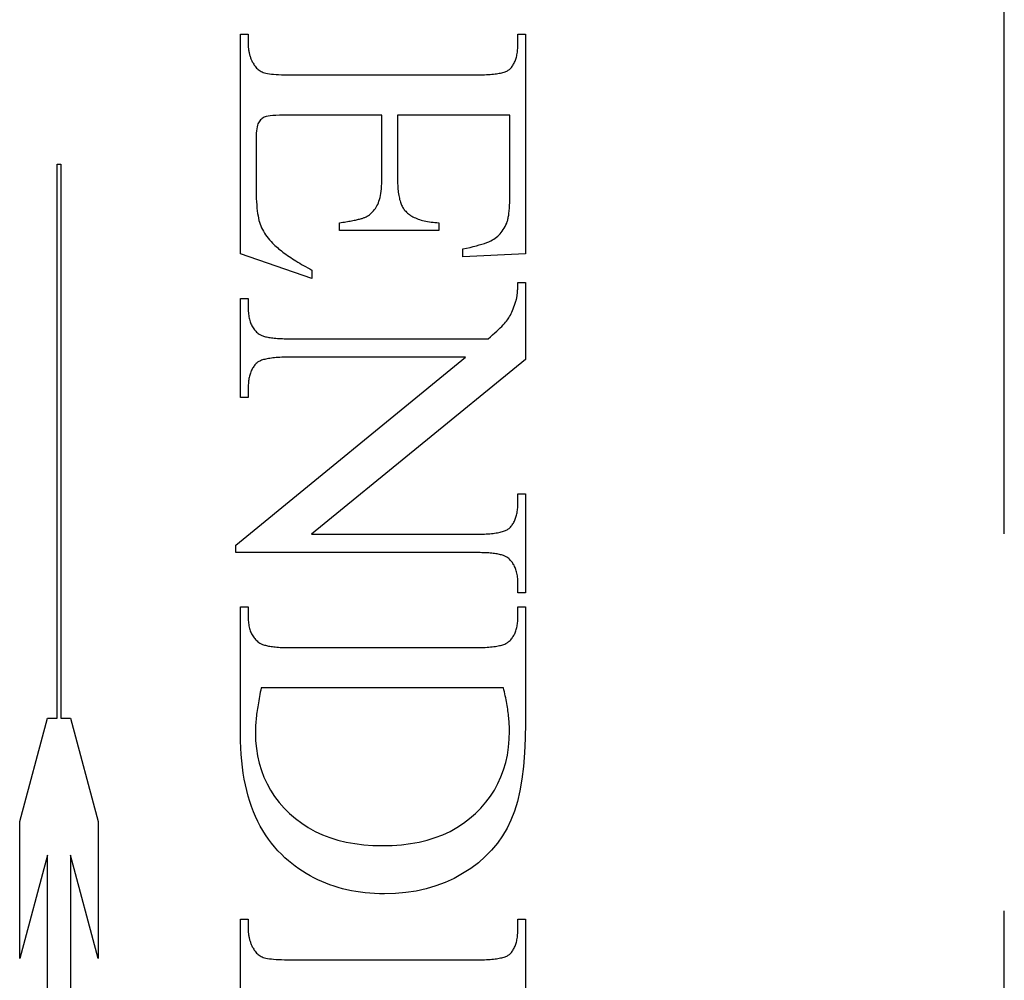
# Model space of a CAD drawing. Units: millimetres. Extents: x 7584 to 9881, y -426 to 1223.
# Drawn here: x 7937 to 7946, y 916 to 924 of the extents above; entities that cross this region are included whole.
import ezdxf

# ---------------------------------------------------------------- set-up
doc = ezdxf.new("R2010")
doc.units = ezdxf.units.MM
doc.linetypes.add('HIDDEN', pattern=[9.525, 6.35, -3.175])
doc.layers.add('SF3', color=190, linetype='Continuous')

# ---------------------------------------------------------------- blocks, each defined once
blk = doc.blocks.new('SF7 Offset hinge Handle Set End 1')
at = {"color": 212, "linetype": 'HIDDEN', "ltscale": 0.5}
for p, q in [((0, 158.25), (0, 182.75)), ((-3.2157, 173.7157), (-3.2157, 174.6402)), ((-3.2157, 174.6402), (-3.1833, 174.6402)), ((-3.1833, 174.6402), (-3.1833, 174.598)), ((-2.048, 174.598), (-2.048, 174.6402)), ((-2.048, 174.6402), (-2.0157, 174.6402)), ((-2.0157, 174.6402), (-2.0157, 173.7147)), ((-3.1833, 174.598), (-3.1833, 174.5944)), ((-3.1833, 174.5944), (-3.1832, 174.5909)), ((-3.1832, 174.5909), (-3.183, 174.5873)), ((-3.183, 174.5873), (-3.1828, 174.5838)), ((-3.1828, 174.5838), (-3.1824, 174.5803)), ((-3.1824, 174.5803), (-3.182, 174.5768)), ((-3.182, 174.5768), (-3.1816, 174.5734)), ((-3.1816, 174.5734), (-3.181, 174.5699)), ((-3.181, 174.5699), (-3.1804, 174.5665)), ((-3.1804, 174.5665), (-3.1797, 174.5631)), ((-3.1797, 174.5631), (-3.179, 174.5597)), ((-2.051, 174.5582), (-2.0502, 174.5634)), ((-2.0502, 174.5634), (-2.0496, 174.5688)), ((-2.0496, 174.5688), (-2.049, 174.5744)), ((-2.049, 174.5744), (-2.0486, 174.5801)), ((-2.0486, 174.5801), (-2.0483, 174.5859)), ((-2.0483, 174.5859), (-2.0481, 174.5919)), ((-2.0481, 174.5919), (-2.048, 174.598)), ((-3.179, 174.5597), (-3.1782, 174.5564)), ((-3.1782, 174.5564), (-3.1773, 174.553)), ((-3.1773, 174.553), (-3.1763, 174.5497)), ((-3.1763, 174.5497), (-3.1753, 174.5464)), ((-3.1753, 174.5464), (-3.1742, 174.5431)), ((-3.1742, 174.5431), (-3.173, 174.5399)), ((-3.173, 174.5399), (-3.1717, 174.5366)), ((-3.1717, 174.5366), (-3.1704, 174.5334)), ((-3.1704, 174.5334), (-3.169, 174.5302)), ((-3.169, 174.5302), (-3.1676, 174.527)), ((-3.1676, 174.527), (-3.166, 174.5239)), ((-3.166, 174.5239), (-3.1644, 174.5208)), ((-3.1644, 174.5208), (-3.1627, 174.5176)), ((-2.0637, 174.5174), (-2.0618, 174.5214)), ((-2.0618, 174.5214), (-2.06, 174.5255)), ((-2.06, 174.5255), (-2.0584, 174.5297)), ((-2.0584, 174.5297), (-2.0569, 174.5341)), ((-2.0569, 174.5341), (-2.0554, 174.5386)), ((-2.0554, 174.5386), (-2.0542, 174.5433)), ((-2.0542, 174.5433), (-2.053, 174.5481)), ((-2.053, 174.5481), (-2.052, 174.553)), ((-2.052, 174.553), (-2.051, 174.5582)), ((-3.1627, 174.5176), (-3.1602, 174.513)), ((-3.1602, 174.513), (-3.1575, 174.5087)), ((-3.1575, 174.5087), (-3.1545, 174.5046)), ((-3.1545, 174.5046), (-3.1514, 174.5007)), ((-3.1514, 174.5007), (-3.1481, 174.4971)), ((-3.1481, 174.4971), (-3.1446, 174.4937)), ((-3.1446, 174.4937), (-3.1409, 174.4906)), ((-3.1409, 174.4906), (-3.137, 174.4878)), ((-3.137, 174.4878), (-3.133, 174.4852)), ((-3.133, 174.4852), (-3.1287, 174.4829)), ((-3.1287, 174.4829), (-3.1242, 174.4808)), ((-3.1242, 174.4808), (-3.1196, 174.4789)), ((-3.1196, 174.4789), (-3.1144, 174.4773)), ((-3.1144, 174.4773), (-3.1085, 174.4758)), ((-2.1207, 174.4763), (-2.1156, 174.4774)), ((-2.1156, 174.4774), (-2.1108, 174.4786)), ((-2.1108, 174.4786), (-2.1063, 174.4799)), ((-2.1063, 174.4799), (-2.1021, 174.4813)), ((-2.1021, 174.4813), (-2.0982, 174.4828)), ((-2.0982, 174.4828), (-2.0946, 174.4843)), ((-2.0946, 174.4843), (-2.0913, 174.4859)), ((-2.0913, 174.4859), (-2.0883, 174.4876)), ((-2.0883, 174.4876), (-2.0857, 174.4893)), ((-2.0857, 174.4893), (-2.0833, 174.4912)), ((-2.0833, 174.4912), (-2.0804, 174.4939)), ((-2.0804, 174.4939), (-2.0777, 174.4969)), ((-2.0777, 174.4969), (-2.0751, 174.4999)), ((-2.0751, 174.4999), (-2.0725, 174.5031)), ((-2.0725, 174.5031), (-2.0702, 174.5065)), ((-2.0702, 174.5065), (-2.0679, 174.51)), ((-2.0679, 174.51), (-2.0657, 174.5136)), ((-2.0657, 174.5136), (-2.0637, 174.5174)), ((-3.1085, 174.4758), (-3.1016, 174.4744)), ((-3.1016, 174.4744), (-3.094, 174.4732)), ((-3.094, 174.4732), (-3.0855, 174.4721)), ((-3.0855, 174.4721), (-3.0762, 174.4712)), ((-3.0762, 174.4712), (-3.0661, 174.4704)), ((-3.0661, 174.4704), (-3.0551, 174.4698)), ((-3.0551, 174.4698), (-3.0433, 174.4693)), ((-3.0433, 174.4693), (-3.0307, 174.4689)), ((-3.0307, 174.4689), (-3.0172, 174.4687)), ((-3.0172, 174.4687), (-3.0029, 174.4686)), ((-3.0029, 174.4686), (-2.2245, 174.4686)), ((-2.2245, 174.4686), (-2.2151, 174.4687)), ((-2.2151, 174.4687), (-2.206, 174.4688)), ((-2.206, 174.4688), (-2.1972, 174.469)), ((-2.1972, 174.469), (-2.1887, 174.4692)), ((-2.1887, 174.4692), (-2.1805, 174.4696)), ((-2.1805, 174.4696), (-2.1727, 174.47)), ((-2.1727, 174.47), (-2.1651, 174.4705)), ((-2.1651, 174.4705), (-2.1578, 174.4711)), ((-2.1578, 174.4711), (-2.1509, 174.4718)), ((-2.1509, 174.4718), (-2.1442, 174.4725)), ((-2.1442, 174.4725), (-2.1379, 174.4734)), ((-2.1379, 174.4734), (-2.1319, 174.4743)), ((-2.1319, 174.4743), (-2.1261, 174.4752)), ((-2.1261, 174.4752), (-2.1207, 174.4763)), ((-3.137, 174.2715), (-3.1397, 174.2672)), ((-3.1341, 174.2755), (-3.137, 174.2715)), ((-3.131, 174.2792), (-3.1341, 174.2755)), ((-3.1277, 174.2825), (-3.131, 174.2792)), ((-3.1241, 174.2854), (-3.1277, 174.2825)), ((-3.1204, 174.288), (-3.1241, 174.2854)), ((-3.1164, 174.2903), (-3.1204, 174.288)), ((-3.1122, 174.2922), (-3.1164, 174.2903)), ((-3.107, 174.2938), (-3.1122, 174.2922)), ((-3.0998, 174.2952), (-3.107, 174.2938)), ((-3.0906, 174.2963), (-3.0998, 174.2952)), ((-3.0795, 174.2973), (-3.0906, 174.2963)), ((-3.0665, 174.298), (-3.0795, 174.2973)), ((-3.0515, 174.2986), (-3.0665, 174.298)), ((-3.0346, 174.2989), (-3.0515, 174.2986)), ((-3.0157, 174.299), (-3.0346, 174.2989)), ((-2.6206, 174.299), (-3.0157, 174.299)), ((-2.6206, 174.0353), (-2.6206, 174.299)), ((-2.0814, 174.299), (-2.5549, 174.299)), ((-2.5549, 174.299), (-2.5549, 174.0353)), ((-2.0814, 173.9696), (-2.0814, 174.299)), ((-3.1485, 174.2324), (-3.1493, 174.2226)), ((-3.1474, 174.2413), (-3.1485, 174.2324)), ((-3.146, 174.2492), (-3.1474, 174.2413)), ((-3.1442, 174.2562), (-3.146, 174.2492)), ((-3.1421, 174.2621), (-3.1442, 174.2562)), ((-3.1397, 174.2672), (-3.1421, 174.2621)), ((-3.1498, 174.2118), (-3.15, 174.2)), ((-3.15, 174.2), (-3.15, 173.9961)), ((-3.1493, 174.2226), (-3.1498, 174.2118)), ((-3.9882, 171.7616), (-3.9882, 174.0924)), ((-3.9882, 174.0924), (-3.9722, 174.0924)), ((-3.9722, 174.0924), (-3.9722, 171.7616)), ((-2.6211, 174.0112), (-2.6207, 174.023)), ((-2.6207, 174.023), (-2.6206, 174.0353)), ((-2.5549, 174.0353), (-2.5548, 174.0268)), ((-2.5548, 174.0268), (-2.5547, 174.0186)), ((-3.15, 173.9961), (-3.1499, 173.9795)), ((-3.1499, 173.9795), (-3.1496, 173.9636)), ((-2.6236, 173.9792), (-2.6225, 173.9893)), ((-2.6225, 173.9893), (-2.6217, 174)), ((-2.6217, 174), (-2.6211, 174.0112)), ((-2.5547, 174.0186), (-2.5544, 174.0106)), ((-2.5544, 174.0106), (-2.554, 174.0029)), ((-2.554, 174.0029), (-2.5535, 173.9954)), ((-2.5535, 173.9954), (-2.5529, 173.9881)), ((-2.5529, 173.9881), (-2.5522, 173.9811)), ((-2.5522, 173.9811), (-2.5514, 173.9743)), ((-3.1496, 173.9636), (-3.1491, 173.9486)), ((-3.1491, 173.9486), (-3.1484, 173.9343)), ((-2.6328, 173.9367), (-2.6305, 173.9441)), ((-2.6305, 173.9441), (-2.6284, 173.9521)), ((-2.6284, 173.9521), (-2.6266, 173.9606)), ((-2.6266, 173.9606), (-2.625, 173.9696)), ((-2.625, 173.9696), (-2.6236, 173.9792)), ((-2.5514, 173.9743), (-2.5505, 173.9677)), ((-2.5505, 173.9677), (-2.5494, 173.9614)), ((-2.5494, 173.9614), (-2.5483, 173.9553)), ((-2.5483, 173.9553), (-2.547, 173.9495)), ((-2.547, 173.9495), (-2.5457, 173.9439)), ((-2.5457, 173.9439), (-2.5442, 173.9385)), ((-2.5442, 173.9385), (-2.5426, 173.9334)), ((-2.082, 173.9344), (-2.0817, 173.9411)), ((-2.0817, 173.9411), (-2.0816, 173.9479)), ((-2.0816, 173.9479), (-2.0815, 173.955)), ((-2.0815, 173.955), (-2.0814, 173.9622)), ((-2.0814, 173.9622), (-2.0814, 173.9696)), ((-3.1484, 173.9343), (-3.1475, 173.9208)), ((-3.1475, 173.9208), (-3.1464, 173.9081)), ((-3.1464, 173.9081), (-3.1452, 173.8961)), ((-2.6593, 173.8922), (-2.6553, 173.8967)), ((-2.6553, 173.8967), (-2.6515, 173.9015)), ((-2.6515, 173.9015), (-2.6479, 173.9066)), ((-2.6479, 173.9066), (-2.6445, 173.912)), ((-2.6445, 173.912), (-2.6413, 173.9176)), ((-2.6413, 173.9176), (-2.6382, 173.9235)), ((-2.6382, 173.9235), (-2.6354, 173.9298)), ((-2.6354, 173.9298), (-2.6328, 173.9367)), ((-2.5426, 173.9334), (-2.5409, 173.9285)), ((-2.5409, 173.9285), (-2.5392, 173.9239)), ((-2.5392, 173.9239), (-2.5372, 173.9195)), ((-2.5372, 173.9195), (-2.5352, 173.9153)), ((-2.5352, 173.9153), (-2.5331, 173.9114)), ((-2.5331, 173.9114), (-2.5309, 173.9077)), ((-2.5309, 173.9077), (-2.5285, 173.9042)), ((-2.5285, 173.9042), (-2.5261, 173.901)), ((-2.5261, 173.901), (-2.5235, 173.898)), ((-2.5235, 173.898), (-2.5201, 173.8942)), ((-2.0848, 173.8931), (-2.0842, 173.8985)), ((-2.0842, 173.8985), (-2.0837, 173.904)), ((-2.0837, 173.904), (-2.0833, 173.9097)), ((-2.0833, 173.9097), (-2.0829, 173.9156)), ((-2.0829, 173.9156), (-2.0825, 173.9217)), ((-2.0825, 173.9217), (-2.0822, 173.9279)), ((-2.0822, 173.9279), (-2.082, 173.9344)), ((-3.1452, 173.8961), (-3.1437, 173.885)), ((-3.1437, 173.885), (-3.142, 173.8746)), ((-3.142, 173.8746), (-3.1401, 173.8649)), ((-3.1401, 173.8649), (-3.138, 173.8561)), ((-3.138, 173.8561), (-3.1358, 173.848)), ((-2.7478, 173.8545), (-2.7424, 173.8555)), ((-2.7424, 173.8555), (-2.7372, 173.8565)), ((-2.7372, 173.8565), (-2.7322, 173.8576)), ((-2.7322, 173.8576), (-2.7274, 173.8586)), ((-2.7274, 173.8586), (-2.7229, 173.8596)), ((-2.7229, 173.8596), (-2.7186, 173.8606)), ((-2.7186, 173.8606), (-2.7145, 173.8616)), ((-2.7145, 173.8616), (-2.7106, 173.8626)), ((-2.7106, 173.8626), (-2.7069, 173.8636)), ((-2.7069, 173.8636), (-2.7034, 173.8646)), ((-2.7034, 173.8646), (-2.7002, 173.8656)), ((-2.7002, 173.8656), (-2.6972, 173.8666)), ((-2.6972, 173.8666), (-2.6944, 173.8676)), ((-2.6944, 173.8676), (-2.6918, 173.8686)), ((-2.6918, 173.8686), (-2.6894, 173.8696)), ((-2.6894, 173.8696), (-2.6872, 173.8706)), ((-2.6872, 173.8706), (-2.6821, 173.8735)), ((-2.6821, 173.8735), (-2.6772, 173.8767)), ((-2.6772, 173.8767), (-2.6724, 173.8801)), ((-2.6724, 173.8801), (-2.6679, 173.8839)), ((-2.6679, 173.8839), (-2.6635, 173.8879)), ((-2.6635, 173.8879), (-2.6593, 173.8922)), ((-2.5201, 173.8942), (-2.5164, 173.8905)), ((-2.5164, 173.8905), (-2.5125, 173.8869)), ((-2.5125, 173.8869), (-2.5084, 173.8835)), ((-2.5084, 173.8835), (-2.504, 173.8803)), ((-2.504, 173.8803), (-2.4995, 173.8771)), ((-2.4995, 173.8771), (-2.4947, 173.8742)), ((-2.4947, 173.8742), (-2.4898, 173.8713)), ((-2.4898, 173.8713), (-2.4845, 173.8687)), ((-2.4845, 173.8687), (-2.4791, 173.8661)), ((-2.4791, 173.8661), (-2.4735, 173.8638)), ((-2.4735, 173.8638), (-2.4676, 173.8615)), ((-2.4676, 173.8615), (-2.4616, 173.8594)), ((-2.4616, 173.8594), (-2.4553, 173.8575)), ((-2.4553, 173.8575), (-2.4488, 173.8557)), ((-2.4488, 173.8557), (-2.442, 173.854)), ((-2.0919, 173.8538), (-2.0909, 173.8574)), ((-2.0909, 173.8574), (-2.09, 173.8612)), ((-2.09, 173.8612), (-2.0891, 173.8652)), ((-2.0891, 173.8652), (-2.0882, 173.8694)), ((-2.0882, 173.8694), (-2.0875, 173.8737)), ((-2.0875, 173.8737), (-2.0867, 173.8783)), ((-2.0867, 173.8783), (-2.086, 173.8831)), ((-2.086, 173.8831), (-2.0854, 173.888)), ((-2.0854, 173.888), (-2.0848, 173.8931)), ((-3.1358, 173.848), (-3.1332, 173.8404)), ((-3.1332, 173.8404), (-3.1303, 173.8328)), ((-3.1303, 173.8328), (-3.127, 173.8252)), ((-3.127, 173.8252), (-3.1233, 173.8178)), ((-3.1233, 173.8178), (-3.1192, 173.8103)), ((-2.799, 173.8461), (-2.7918, 173.8471)), ((-2.799, 173.8137), (-2.799, 173.8461)), ((-2.3804, 173.8137), (-2.799, 173.8137)), ((-2.7918, 173.8471), (-2.7849, 173.8482)), ((-2.7849, 173.8482), (-2.7782, 173.8492)), ((-2.7782, 173.8492), (-2.7717, 173.8503)), ((-2.7717, 173.8503), (-2.7654, 173.8513)), ((-2.7654, 173.8513), (-2.7593, 173.8524)), ((-2.7593, 173.8524), (-2.7534, 173.8534)), ((-2.7534, 173.8534), (-2.7478, 173.8545)), ((-2.442, 173.854), (-2.4351, 173.8525)), ((-2.4351, 173.8525), (-2.4279, 173.8512)), ((-2.4279, 173.8512), (-2.4206, 173.8499)), ((-2.4206, 173.8499), (-2.413, 173.8489)), ((-2.413, 173.8489), (-2.4051, 173.848)), ((-2.4051, 173.848), (-2.3971, 173.8472)), ((-2.3971, 173.8472), (-2.3889, 173.8466)), ((-2.3889, 173.8466), (-2.3804, 173.8461)), ((-2.3804, 173.8461), (-2.3804, 173.8137)), ((-2.1135, 173.8111), (-2.1094, 173.8171)), ((-2.1094, 173.8171), (-2.1054, 173.8234)), ((-2.1054, 173.8234), (-2.1018, 173.83)), ((-2.1018, 173.83), (-2.0983, 173.8369)), ((-2.0983, 173.8369), (-2.0951, 173.8441)), ((-2.0951, 173.8441), (-2.094, 173.8471)), ((-2.094, 173.8471), (-2.0929, 173.8504)), ((-2.0929, 173.8504), (-2.0919, 173.8538)), ((-3.1192, 173.8103), (-3.1148, 173.8029)), ((-3.1148, 173.8029), (-3.11, 173.7956)), ((-3.11, 173.7956), (-3.1048, 173.7883)), ((-3.1048, 173.7883), (-3.0993, 173.7811)), ((-3.0993, 173.7811), (-3.0934, 173.774)), ((-3.0934, 173.774), (-3.0871, 173.7669)), ((-2.1624, 173.77), (-2.1553, 173.7737)), ((-2.1553, 173.7737), (-2.149, 173.7774)), ((-2.149, 173.7774), (-2.1432, 173.7814)), ((-2.1432, 173.7814), (-2.1377, 173.7856)), ((-2.1377, 173.7856), (-2.1324, 173.7901)), ((-2.1324, 173.7901), (-2.1273, 173.7949)), ((-2.1273, 173.7949), (-2.1225, 173.8)), ((-2.1225, 173.8), (-2.1179, 173.8054)), ((-2.1179, 173.8054), (-2.1135, 173.8111)), ((-3.0871, 173.7669), (-3.0804, 173.7598)), ((-3.0804, 173.7598), (-3.0757, 173.7552)), ((-3.0757, 173.7552), (-3.0708, 173.7506)), ((-3.0708, 173.7506), (-3.0658, 173.746)), ((-3.0658, 173.746), (-3.0605, 173.7414)), ((-3.0605, 173.7414), (-3.0551, 173.7368)), ((-3.0551, 173.7368), (-3.0494, 173.7322)), ((-3.0494, 173.7322), (-3.0436, 173.7275)), ((-2.2794, 173.7363), (-2.264, 173.7394)), ((-2.2794, 173.702), (-2.2794, 173.7363)), ((-2.264, 173.7394), (-2.2494, 173.7426)), ((-2.2494, 173.7426), (-2.2356, 173.7458)), ((-2.2356, 173.7458), (-2.2226, 173.7491)), ((-2.2226, 173.7491), (-2.2105, 173.7525)), ((-2.2105, 173.7525), (-2.1993, 173.7559)), ((-2.1993, 173.7559), (-2.1888, 173.7593)), ((-2.1888, 173.7593), (-2.1792, 173.7628)), ((-2.1792, 173.7628), (-2.1704, 173.7664)), ((-2.1704, 173.7664), (-2.1624, 173.77)), ((-2.9147, 173.6118), (-3.2157, 173.7157)), ((-3.0436, 173.7275), (-3.0376, 173.7229)), ((-3.0376, 173.7229), (-3.0313, 173.7182)), ((-3.0313, 173.7182), (-3.0249, 173.7135)), ((-3.0249, 173.7135), (-3.0183, 173.7089)), ((-3.0183, 173.7089), (-3.0115, 173.7042)), ((-3.0115, 173.7042), (-3.0045, 173.6995)), ((-3.0045, 173.6995), (-2.9973, 173.6947)), ((-2.9973, 173.6947), (-2.9899, 173.69)), ((-2.9899, 173.69), (-2.9823, 173.6853)), ((-2.0157, 173.7147), (-2.2794, 173.702)), ((-2.9823, 173.6853), (-2.9746, 173.6805)), ((-2.9746, 173.6805), (-2.9666, 173.6758)), ((-2.9666, 173.6758), (-2.9584, 173.671)), ((-2.9584, 173.671), (-2.9501, 173.6663)), ((-2.9501, 173.6663), (-2.9415, 173.6615)), ((-2.9415, 173.6615), (-2.9328, 173.6567)), ((-2.9328, 173.6567), (-2.9238, 173.6519)), ((-2.9238, 173.6519), (-2.9147, 173.6471)), ((-2.9147, 173.6471), (-2.9147, 173.6118)), ((-2.0489, 173.5624), (-2.0487, 173.5661)), ((-2.0487, 173.5661), (-2.0485, 173.5698)), ((-2.0485, 173.5698), (-2.0484, 173.5736)), ((-2.0484, 173.5736), (-2.0482, 173.5775)), ((-2.0482, 173.5815), (-2.0481, 173.5856)), ((-2.0482, 173.5775), (-2.0482, 173.5815)), ((-2.0481, 173.5856), (-2.048, 173.5898)), ((-2.048, 173.5898), (-2.048, 173.5941)), ((-2.048, 173.5941), (-2.0157, 173.5941)), ((-2.0157, 173.5941), (-2.0157, 173.2706)), ((-3.2157, 173.1108), (-3.2157, 173.5274)), ((-3.2157, 173.5274), (-3.1833, 173.5274)), ((-3.1833, 173.5274), (-3.1833, 173.4863)), ((-2.0546, 173.5211), (-2.054, 173.5234)), ((-2.054, 173.5234), (-2.0535, 173.5259)), ((-2.0535, 173.5259), (-2.0529, 173.5284)), ((-2.0529, 173.5284), (-2.0524, 173.5311)), ((-2.0524, 173.5311), (-2.052, 173.5338)), ((-2.052, 173.5338), (-2.0515, 173.5366)), ((-2.0515, 173.5366), (-2.0511, 173.5395)), ((-2.0511, 173.5395), (-2.0507, 173.5425)), ((-2.0507, 173.5425), (-2.0503, 173.5456)), ((-2.0503, 173.5456), (-2.05, 173.5488)), ((-2.05, 173.5488), (-2.0497, 173.552)), ((-2.0497, 173.552), (-2.0494, 173.5554)), ((-2.0494, 173.5554), (-2.0491, 173.5589)), ((-2.0491, 173.5589), (-2.0489, 173.5624)), ((-3.1833, 173.4863), (-3.1832, 173.4799)), ((-2.0703, 173.4771), (-2.0673, 173.4843)), ((-2.0673, 173.4843), (-2.0644, 173.4918)), ((-2.0644, 173.4918), (-2.0615, 173.4997)), ((-2.0615, 173.4997), (-2.0587, 173.508)), ((-2.0587, 173.508), (-2.0559, 173.5167)), ((-2.0559, 173.5167), (-2.0552, 173.5188)), ((-2.0552, 173.5188), (-2.0546, 173.5211)), ((-3.1832, 173.4799), (-3.183, 173.4737)), ((-3.183, 173.4737), (-3.1826, 173.4676)), ((-3.1826, 173.4676), (-3.182, 173.4617)), ((-3.182, 173.4617), (-3.1813, 173.456)), ((-3.1813, 173.456), (-3.1804, 173.4504)), ((-3.1804, 173.4504), (-3.1794, 173.445)), ((-3.1794, 173.445), (-3.1782, 173.4398)), ((-2.0921, 173.4368), (-2.0889, 173.4414)), ((-2.0889, 173.4414), (-2.0857, 173.4465)), ((-2.0857, 173.4465), (-2.0825, 173.4519)), ((-2.0825, 173.4519), (-2.0794, 173.4576)), ((-2.0794, 173.4576), (-2.0763, 173.4637)), ((-2.0763, 173.4637), (-2.0733, 173.4702)), ((-2.0733, 173.4702), (-2.0703, 173.4771)), ((-3.1782, 173.4398), (-3.1768, 173.4347)), ((-3.1768, 173.4347), (-3.1753, 173.4297)), ((-3.1753, 173.4297), (-3.1736, 173.425)), ((-3.1736, 173.425), (-3.1718, 173.4203)), ((-3.1718, 173.4203), (-3.1698, 173.4159)), ((-3.1698, 173.4159), (-3.1676, 173.4116)), ((-3.1676, 173.4116), (-3.1653, 173.4075)), ((-3.1653, 173.4075), (-3.1628, 173.4035)), ((-3.1628, 173.4035), (-3.1602, 173.3997)), ((-3.1602, 173.3997), (-3.1574, 173.396)), ((-2.1294, 173.3968), (-2.1223, 173.4035)), ((-2.1223, 173.4035), (-2.1158, 173.41)), ((-2.1158, 173.41), (-2.1099, 173.416)), ((-2.1099, 173.416), (-2.1046, 173.4217)), ((-2.1046, 173.4217), (-2.0999, 173.4271)), ((-2.0999, 173.4271), (-2.0957, 173.4321)), ((-2.0957, 173.4321), (-2.0921, 173.4368)), ((-3.1574, 173.396), (-3.1544, 173.3925)), ((-3.1544, 173.3925), (-3.1513, 173.3892)), ((-3.1513, 173.3892), (-3.148, 173.386)), ((-3.148, 173.386), (-3.1446, 173.383)), ((-3.1446, 173.383), (-3.141, 173.3801)), ((-3.141, 173.3801), (-3.1372, 173.3774)), ((-3.1372, 173.3774), (-3.1348, 173.3758)), ((-3.1348, 173.3758), (-3.132, 173.3743)), ((-3.132, 173.3743), (-3.129, 173.3729)), ((-3.129, 173.3729), (-3.1258, 173.3715)), ((-3.1258, 173.3715), (-3.1223, 173.3701)), ((-3.1223, 173.3701), (-3.1185, 173.3689)), ((-3.1185, 173.3689), (-3.1145, 173.3677)), ((-3.1145, 173.3677), (-3.1102, 173.3666)), ((-3.1102, 173.3666), (-3.1057, 173.3655)), ((-3.1057, 173.3655), (-3.101, 173.3645)), ((-3.101, 173.3645), (-3.0959, 173.3636)), ((-3.0959, 173.3636), (-3.0907, 173.3627)), ((-3.0907, 173.3627), (-3.0852, 173.362)), ((-3.0852, 173.362), (-3.0794, 173.3612)), ((-3.0794, 173.3612), (-3.0734, 173.3606)), ((-3.0734, 173.3606), (-3.0671, 173.36)), ((-3.0671, 173.36), (-3.0606, 173.3595)), ((-3.0606, 173.3595), (-3.0538, 173.3591)), ((-3.0538, 173.3591), (-3.0468, 173.3587)), ((-3.0468, 173.3587), (-3.0395, 173.3584)), ((-3.0395, 173.3584), (-3.0319, 173.3581)), ((-3.0319, 173.3581), (-3.0242, 173.358)), ((-3.0242, 173.358), (-3.0161, 173.3579)), ((-3.0161, 173.3579), (-3.0078, 173.3578)), ((-3.0078, 173.3578), (-2.1735, 173.3578)), ((-2.1735, 173.3578), (-2.1635, 173.3663)), ((-2.1635, 173.3663), (-2.1541, 173.3745)), ((-2.1541, 173.3745), (-2.1453, 173.3823)), ((-2.1453, 173.3823), (-2.137, 173.3897)), ((-2.137, 173.3897), (-2.1294, 173.3968)), ((-3.2353, 172.4892), (-2.2686, 173.2804)), ((-3.0919, 173.2754), (-3.0978, 173.2745)), ((-3.0857, 173.2763), (-3.0919, 173.2754)), ((-3.0792, 173.2771), (-3.0857, 173.2763)), ((-3.0724, 173.2778), (-3.0792, 173.2771)), ((-3.0654, 173.2784), (-3.0724, 173.2778)), ((-3.058, 173.2789), (-3.0654, 173.2784)), ((-3.0504, 173.2794), (-3.058, 173.2789)), ((-3.0424, 173.2797), (-3.0504, 173.2794)), ((-3.0342, 173.28), (-3.0424, 173.2797)), ((-3.0257, 173.2802), (-3.0342, 173.28)), ((-3.0169, 173.2803), (-3.0257, 173.2802)), ((-3.0078, 173.2804), (-3.0169, 173.2803)), ((-2.2686, 173.2804), (-3.0078, 173.2804)), ((-3.1646, 173.2338), (-3.1668, 173.2301)), ((-3.1624, 173.2375), (-3.1646, 173.2338)), ((-3.16, 173.241), (-3.1624, 173.2375)), ((-3.1575, 173.2444), (-3.16, 173.241)), ((-3.1548, 173.2477), (-3.1575, 173.2444)), ((-3.152, 173.2509), (-3.1548, 173.2477)), ((-3.1491, 173.2539), (-3.152, 173.2509)), ((-3.1461, 173.2569), (-3.1491, 173.2539)), ((-3.1436, 173.2588), (-3.1461, 173.2569)), ((-3.1409, 173.2606), (-3.1436, 173.2588)), ((-3.1379, 173.2624), (-3.1409, 173.2606)), ((-3.1346, 173.264), (-3.1379, 173.2624)), ((-3.131, 173.2656), (-3.1346, 173.264)), ((-3.1271, 173.2672), (-3.131, 173.2656)), ((-3.123, 173.2686), (-3.1271, 173.2672)), ((-3.1185, 173.2699), (-3.123, 173.2686)), ((-3.1138, 173.2712), (-3.1185, 173.2699)), ((-3.1087, 173.2724), (-3.1138, 173.2712)), ((-3.1034, 173.2735), (-3.1087, 173.2724)), ((-3.0978, 173.2745), (-3.1034, 173.2735)), ((-2.0157, 173.2706), (-2.9167, 172.5353)), ((-3.1792, 173.1954), (-3.1802, 173.1905)), ((-3.1781, 173.2002), (-3.1792, 173.1954)), ((-3.1769, 173.2048), (-3.1781, 173.2002)), ((-3.1755, 173.2093), (-3.1769, 173.2048)), ((-3.174, 173.2137), (-3.1755, 173.2093)), ((-3.1724, 173.218), (-3.174, 173.2137)), ((-3.1706, 173.2221), (-3.1724, 173.218)), ((-3.1688, 173.2262), (-3.1706, 173.2221)), ((-3.1668, 173.2301), (-3.1688, 173.2262)), ((-3.1831, 173.1643), (-3.1833, 173.1587)), ((-3.1833, 173.1587), (-3.1833, 173.1529)), ((-3.1833, 173.1529), (-3.1833, 173.1108)), ((-3.1827, 173.1698), (-3.1831, 173.1643)), ((-3.1823, 173.1752), (-3.1827, 173.1698)), ((-3.1817, 173.1804), (-3.1823, 173.1752)), ((-3.181, 173.1855), (-3.1817, 173.1804)), ((-3.1802, 173.1905), (-3.181, 173.1855)), ((-3.1833, 173.1108), (-3.2157, 173.1108)), ((-2.048, 172.6637), (-2.048, 172.7049)), ((-2.048, 172.7049), (-2.0157, 172.7049)), ((-2.0157, 172.7049), (-2.0157, 172.2882)), ((-2.0483, 172.6522), (-2.0481, 172.6579)), ((-2.0481, 172.6579), (-2.048, 172.6637)), ((-2.0545, 172.6114), (-2.0533, 172.616)), ((-2.0533, 172.616), (-2.0522, 172.6208)), ((-2.0522, 172.6208), (-2.0512, 172.6257)), ((-2.0512, 172.6257), (-2.0504, 172.6308)), ((-2.0504, 172.6308), (-2.0496, 172.6359)), ((-2.0496, 172.6359), (-2.0491, 172.6412)), ((-2.0491, 172.6412), (-2.0486, 172.6467)), ((-2.0486, 172.6467), (-2.0483, 172.6522)), ((-2.0766, 172.5687), (-2.0739, 172.5719)), ((-2.0739, 172.5719), (-2.0714, 172.5753)), ((-2.0714, 172.5753), (-2.069, 172.5788)), ((-2.069, 172.5788), (-2.0667, 172.5824)), ((-2.0667, 172.5824), (-2.0646, 172.5862)), ((-2.0646, 172.5862), (-2.0626, 172.59)), ((-2.0626, 172.59), (-2.0607, 172.594)), ((-2.0607, 172.594), (-2.059, 172.5982)), ((-2.059, 172.5982), (-2.0573, 172.6024)), ((-2.0573, 172.6024), (-2.0559, 172.6068)), ((-2.0559, 172.6068), (-2.0545, 172.6114)), ((-2.9167, 172.5353), (-2.2235, 172.5353)), ((-2.2235, 172.5353), (-2.2144, 172.5353)), ((-2.2144, 172.5353), (-2.2056, 172.5355)), ((-2.2056, 172.5355), (-2.1971, 172.5357)), ((-2.1971, 172.5357), (-2.1889, 172.536)), ((-2.1889, 172.536), (-2.181, 172.5364)), ((-2.181, 172.5364), (-2.1733, 172.5368)), ((-2.1733, 172.5368), (-2.166, 172.5374)), ((-2.166, 172.5374), (-2.1589, 172.538)), ((-2.1589, 172.538), (-2.1522, 172.5387)), ((-2.1522, 172.5387), (-2.1457, 172.5395)), ((-2.1457, 172.5395), (-2.1395, 172.5404)), ((-2.1395, 172.5404), (-2.1336, 172.5414)), ((-2.1336, 172.5414), (-2.128, 172.5425)), ((-2.128, 172.5425), (-2.1226, 172.5436)), ((-2.1226, 172.5436), (-2.1176, 172.5449)), ((-2.1176, 172.5449), (-2.1128, 172.5462)), ((-2.1128, 172.5462), (-2.1084, 172.5476)), ((-2.1084, 172.5476), (-2.1042, 172.5491)), ((-2.1042, 172.5491), (-2.1003, 172.5507)), ((-2.1003, 172.5507), (-2.0968, 172.5523)), ((-2.0968, 172.5523), (-2.0934, 172.5541)), ((-2.0934, 172.5541), (-2.0904, 172.5559)), ((-2.0904, 172.5559), (-2.0877, 172.5578)), ((-2.0877, 172.5578), (-2.0853, 172.5598)), ((-2.0853, 172.5598), (-2.0822, 172.5626)), ((-2.0822, 172.5626), (-2.0793, 172.5656)), ((-2.0793, 172.5656), (-2.0766, 172.5687)), ((-3.2353, 172.4578), (-3.2353, 172.4892)), ((-2.2235, 172.4578), (-3.2353, 172.4578)), ((-2.2152, 172.4578), (-2.2235, 172.4578)), ((-2.2072, 172.4577), (-2.2152, 172.4578)), ((-2.1994, 172.4575), (-2.2072, 172.4577)), ((-2.1919, 172.4573), (-2.1994, 172.4575)), ((-2.1846, 172.457), (-2.1919, 172.4573)), ((-2.1776, 172.4566), (-2.1846, 172.457)), ((-2.1708, 172.4562), (-2.1776, 172.4566)), ((-2.1643, 172.4557), (-2.1708, 172.4562)), ((-2.158, 172.4551), (-2.1643, 172.4557)), ((-2.152, 172.4544), (-2.158, 172.4551)), ((-2.1462, 172.4537), (-2.152, 172.4544)), ((-2.1407, 172.4529), (-2.1462, 172.4537)), ((-2.1354, 172.4521), (-2.1407, 172.4529)), ((-2.1304, 172.4512), (-2.1354, 172.4521)), ((-2.1256, 172.4502), (-2.1304, 172.4512)), ((-2.1211, 172.4491), (-2.1256, 172.4502)), ((-2.1169, 172.448), (-2.1211, 172.4491)), ((-2.1129, 172.4468), (-2.1169, 172.448)), ((-2.1091, 172.4456), (-2.1129, 172.4468)), ((-2.1056, 172.4442), (-2.1091, 172.4456)), ((-2.1023, 172.4428), (-2.1056, 172.4442)), ((-2.0994, 172.4414), (-2.1023, 172.4428)), ((-2.0966, 172.4398), (-2.0994, 172.4414)), ((-2.0941, 172.4382), (-2.0966, 172.4398)), ((-2.0903, 172.4355), (-2.0941, 172.4382)), ((-2.0867, 172.4327), (-2.0903, 172.4355)), ((-2.0833, 172.4297), (-2.0867, 172.4327)), ((-2.08, 172.4265), (-2.0833, 172.4297)), ((-2.0769, 172.4232), (-2.08, 172.4265)), ((-2.0739, 172.4197), (-2.0769, 172.4232)), ((-2.0711, 172.4161), (-2.0739, 172.4197)), ((-2.0685, 172.4123), (-2.0711, 172.4161)), ((-2.066, 172.4084), (-2.0685, 172.4123)), ((-2.0637, 172.4043), (-2.066, 172.4084)), ((-2.0615, 172.4), (-2.0637, 172.4043)), ((-2.0595, 172.3956), (-2.0615, 172.4)), ((-2.0577, 172.391), (-2.0595, 172.3956)), ((-2.056, 172.3863), (-2.0577, 172.391)), ((-2.0545, 172.3814), (-2.056, 172.3863)), ((-2.0531, 172.3764), (-2.0545, 172.3814)), ((-2.0519, 172.3712), (-2.0531, 172.3764)), ((-2.0509, 172.3658), (-2.0519, 172.3712)), ((-2.05, 172.3603), (-2.0509, 172.3658)), ((-2.0493, 172.3546), (-2.05, 172.3603)), ((-2.0488, 172.3488), (-2.0493, 172.3546)), ((-2.0484, 172.3428), (-2.0488, 172.3488)), ((-2.0481, 172.3367), (-2.0484, 172.3428)), ((-2.048, 172.3304), (-2.0481, 172.3367)), ((-2.048, 172.2882), (-2.048, 172.3304)), ((-2.0157, 172.2882), (-2.048, 172.2882)), ((-3.2157, 171.6931), (-3.2157, 172.2294)), ((-3.2157, 172.2294), (-3.1833, 172.2294)), ((-3.1833, 172.2294), (-3.1833, 172.1843)), ((-2.048, 172.1843), (-2.048, 172.2294)), ((-2.048, 172.2294), (-2.0157, 172.2294)), ((-2.0157, 172.2294), (-2.0157, 171.7412)), ((-3.1833, 172.1843), (-3.1832, 172.1781)), ((-3.1832, 172.1781), (-3.183, 172.172)), ((-3.183, 172.172), (-3.1826, 172.1661)), ((-3.1826, 172.1661), (-3.182, 172.1604)), ((-3.182, 172.1604), (-3.1812, 172.1548)), ((-2.0505, 172.1526), (-2.0497, 172.1576)), ((-2.0497, 172.1576), (-2.0491, 172.1627)), ((-2.0491, 172.1627), (-2.0486, 172.1679)), ((-2.0486, 172.1679), (-2.0483, 172.1733)), ((-2.0483, 172.1733), (-2.0481, 172.1787)), ((-2.0481, 172.1787), (-2.048, 172.1843)), ((-3.1812, 172.1548), (-3.1803, 172.1493)), ((-3.1803, 172.1493), (-3.1792, 172.144)), ((-3.1792, 172.144), (-3.1779, 172.1389)), ((-3.1779, 172.1389), (-3.1764, 172.1339)), ((-3.1764, 172.1339), (-3.1748, 172.1291)), ((-3.1748, 172.1291), (-3.173, 172.1244)), ((-3.173, 172.1244), (-3.1711, 172.1198)), ((-3.1711, 172.1198), (-3.1689, 172.1155)), ((-3.1689, 172.1155), (-3.1666, 172.1112)), ((-2.0633, 172.1128), (-2.0614, 172.1167)), ((-2.0614, 172.1167), (-2.0595, 172.1208)), ((-2.0595, 172.1208), (-2.0578, 172.125)), ((-2.0578, 172.125), (-2.0563, 172.1293)), ((-2.0563, 172.1293), (-2.0548, 172.1337)), ((-2.0548, 172.1337), (-2.0535, 172.1383)), ((-2.0535, 172.1383), (-2.0524, 172.1429)), ((-2.0524, 172.1429), (-2.0514, 172.1477)), ((-2.0514, 172.1477), (-2.0505, 172.1526)), ((-3.1666, 172.1112), (-3.1642, 172.1072)), ((-3.1642, 172.1072), (-3.1615, 172.1033)), ((-3.1615, 172.1033), (-3.1587, 172.0995)), ((-3.1587, 172.0995), (-3.1558, 172.0959)), ((-3.1558, 172.0959), (-3.1526, 172.0924)), ((-3.1526, 172.0924), (-3.1493, 172.0891)), ((-3.1493, 172.0891), (-3.1458, 172.086)), ((-3.1458, 172.086), (-3.1421, 172.083)), ((-3.1421, 172.083), (-3.1383, 172.0801)), ((-3.1383, 172.0801), (-3.1343, 172.0774)), ((-3.1343, 172.0774), (-3.1317, 172.0758)), ((-3.1317, 172.0758), (-3.1289, 172.0743)), ((-3.1289, 172.0743), (-3.1258, 172.0729)), ((-3.1258, 172.0729), (-3.1225, 172.0715)), ((-2.1067, 172.0716), (-2.1028, 172.0732)), ((-2.1028, 172.0732), (-2.0991, 172.0749)), ((-2.0991, 172.0749), (-2.0957, 172.0766)), ((-2.0957, 172.0766), (-2.0926, 172.0784)), ((-2.0926, 172.0784), (-2.0898, 172.0803)), ((-2.0898, 172.0803), (-2.0872, 172.0823)), ((-2.0872, 172.0823), (-2.084, 172.0853)), ((-2.084, 172.0853), (-2.081, 172.0883)), ((-2.081, 172.0883), (-2.0781, 172.0914)), ((-2.0781, 172.0914), (-2.0753, 172.0947)), ((-2.0753, 172.0947), (-2.0726, 172.0981)), ((-2.0726, 172.0981), (-2.0701, 172.1016)), ((-2.0701, 172.1016), (-2.0677, 172.1052)), ((-2.0677, 172.1052), (-2.0655, 172.1089)), ((-2.0655, 172.1089), (-2.0633, 172.1128)), ((-3.1225, 172.0715), (-3.1189, 172.0701)), ((-3.1189, 172.0701), (-3.1151, 172.0689)), ((-3.1151, 172.0689), (-3.111, 172.0677)), ((-3.111, 172.0677), (-3.1066, 172.0666)), ((-3.1066, 172.0666), (-3.102, 172.0655)), ((-3.102, 172.0655), (-3.0972, 172.0645)), ((-3.0972, 172.0645), (-3.0921, 172.0636)), ((-3.0921, 172.0636), (-3.0868, 172.0627)), ((-3.0868, 172.0627), (-3.0812, 172.062)), ((-3.0812, 172.062), (-3.0753, 172.0612)), ((-3.0753, 172.0612), (-3.0692, 172.0606)), ((-3.0692, 172.0606), (-3.0628, 172.06)), ((-3.0628, 172.06), (-3.0562, 172.0595)), ((-3.0562, 172.0595), (-3.0494, 172.0591)), ((-3.0494, 172.0591), (-3.0423, 172.0587)), ((-3.0423, 172.0587), (-3.0349, 172.0584)), ((-3.0349, 172.0584), (-3.0273, 172.0581)), ((-3.0273, 172.0581), (-3.0194, 172.058)), ((-3.0194, 172.058), (-3.0113, 172.0579)), ((-3.0113, 172.0579), (-3.0029, 172.0578)), ((-3.0029, 172.0578), (-2.2284, 172.0578)), ((-2.2284, 172.0578), (-2.2192, 172.0579)), ((-2.2192, 172.0579), (-2.2102, 172.058)), ((-2.2102, 172.058), (-2.2016, 172.0582)), ((-2.2016, 172.0582), (-2.1932, 172.0585)), ((-2.1932, 172.0585), (-2.1851, 172.0589)), ((-2.1851, 172.0589), (-2.1773, 172.0594)), ((-2.1773, 172.0594), (-2.1698, 172.0599)), ((-2.1698, 172.0599), (-2.1626, 172.0606)), ((-2.1626, 172.0606), (-2.1557, 172.0613)), ((-2.1557, 172.0613), (-2.1491, 172.0621)), ((-2.1491, 172.0621), (-2.1428, 172.063)), ((-2.1428, 172.063), (-2.1368, 172.064)), ((-2.1368, 172.064), (-2.131, 172.065)), ((-2.131, 172.065), (-2.1256, 172.0662)), ((-2.1256, 172.0662), (-2.1204, 172.0674)), ((-2.1204, 172.0674), (-2.1156, 172.0687)), ((-2.1156, 172.0687), (-2.111, 172.0701)), ((-2.111, 172.0701), (-2.1067, 172.0716)), ((-3.1323, 171.8698), (-3.1342, 171.8608)), ((-3.1304, 171.879), (-3.1323, 171.8698)), ((-3.1284, 171.8882), (-3.1304, 171.879)), ((-2.1088, 171.8882), (-3.1284, 171.8882)), ((-2.1067, 171.8798), (-2.1088, 171.8882)), ((-2.1047, 171.8714), (-2.1067, 171.8798)), ((-2.1028, 171.8631), (-2.1047, 171.8714)), ((-3.1406, 171.826), (-3.142, 171.8176)), ((-3.1391, 171.8346), (-3.1406, 171.826)), ((-3.1376, 171.8432), (-3.1391, 171.8346)), ((-3.1359, 171.852), (-3.1376, 171.8432)), ((-3.1342, 171.8608), (-3.1359, 171.852)), ((-2.101, 171.8549), (-2.1028, 171.8631)), ((-2.0993, 171.8467), (-2.101, 171.8549)), ((-2.0977, 171.8387), (-2.0993, 171.8467)), ((-2.0961, 171.8307), (-2.0977, 171.8387)), ((-2.0947, 171.8228), (-2.0961, 171.8307)), ((-3.1468, 171.7853), (-3.1478, 171.7775)), ((-3.1457, 171.7932), (-3.1468, 171.7853)), ((-3.1446, 171.8012), (-3.1457, 171.7932)), ((-3.1434, 171.8094), (-3.1446, 171.8012)), ((-3.142, 171.8176), (-3.1434, 171.8094)), ((-2.0933, 171.8149), (-2.0947, 171.8228)), ((-2.092, 171.8072), (-2.0933, 171.8149)), ((-2.0908, 171.7995), (-2.092, 171.8072)), ((-2.0897, 171.7919), (-2.0908, 171.7995)), ((-2.0887, 171.7844), (-2.0897, 171.7919)), ((-2.0877, 171.7769), (-2.0887, 171.7844)), ((-4.1453, 171.3266), (-4.0288, 171.7616)), ((-4.0288, 171.7616), (-3.9882, 171.7616)), ((-3.9722, 171.7616), (-3.9317, 171.7616)), ((-3.9317, 171.7616), (-3.8151, 171.3266)), ((-3.1508, 171.7476), (-3.1514, 171.7404)), ((-3.1502, 171.7549), (-3.1508, 171.7476)), ((-3.1495, 171.7623), (-3.1502, 171.7549)), ((-3.1487, 171.7698), (-3.1495, 171.7623)), ((-3.1478, 171.7775), (-3.1487, 171.7698)), ((-2.0869, 171.7696), (-2.0877, 171.7769)), ((-2.0862, 171.7623), (-2.0869, 171.7696)), ((-2.0855, 171.7551), (-2.0862, 171.7623)), ((-2.0849, 171.748), (-2.0855, 171.7551)), ((-2.0844, 171.7409), (-2.0849, 171.748)), ((-2.084, 171.734), (-2.0844, 171.7409)), ((-2.0157, 171.7412), (-2.0166, 171.676)), ((-3.1528, 171.713), (-3.1529, 171.7064)), ((-3.1529, 171.7064), (-3.1529, 171.7)), ((-3.1529, 171.7), (-3.1519, 171.6663)), ((-3.1525, 171.7197), (-3.1528, 171.713)), ((-3.1523, 171.7265), (-3.1525, 171.7197)), ((-3.1519, 171.7334), (-3.1523, 171.7265)), ((-3.1514, 171.7404), (-3.1519, 171.7334)), ((-2.0843, 171.6721), (-2.0833, 171.7069)), ((-2.0837, 171.7271), (-2.084, 171.734)), ((-2.0835, 171.7202), (-2.0837, 171.7271)), ((-2.0834, 171.7135), (-2.0835, 171.7202)), ((-2.0833, 171.7069), (-2.0834, 171.7135)), ((-3.2154, 171.6644), (-3.2157, 171.6931)), ((-3.2144, 171.6362), (-3.2154, 171.6644)), ((-3.1519, 171.6663), (-3.1489, 171.6336)), ((-2.0873, 171.6384), (-2.0843, 171.6721)), ((-2.0166, 171.676), (-2.0195, 171.6149)), ((-3.2128, 171.6087), (-3.2144, 171.6362)), ((-3.1489, 171.6336), (-3.1439, 171.6019)), ((-2.0923, 171.6058), (-2.0873, 171.6384)), ((-3.2105, 171.5817), (-3.2128, 171.6087)), ((-3.2075, 171.5555), (-3.2105, 171.5817)), ((-3.1439, 171.6019), (-3.1369, 171.5711)), ((-2.0992, 171.5742), (-2.0923, 171.6058)), ((-2.0195, 171.6149), (-2.0243, 171.5578)), ((-3.204, 171.5298), (-3.2075, 171.5555)), ((-3.1369, 171.5711), (-3.1279, 171.5413)), ((-3.1279, 171.5413), (-3.1169, 171.5125)), ((-2.1191, 171.5142), (-2.1082, 171.5437)), ((-2.1082, 171.5437), (-2.0992, 171.5742)), ((-2.0243, 171.5578), (-2.031, 171.5047)), ((-3.1997, 171.5047), (-3.204, 171.5298)), ((-3.1949, 171.4803), (-3.1997, 171.5047)), ((-3.1169, 171.5125), (-3.1039, 171.4846)), ((-2.132, 171.4858), (-2.1191, 171.5142)), ((-2.031, 171.5047), (-2.0396, 171.4556)), ((-3.1893, 171.4565), (-3.1949, 171.4803)), ((-3.1832, 171.4333), (-3.1893, 171.4565)), ((-3.1039, 171.4846), (-3.0889, 171.4577)), ((-3.0889, 171.4577), (-3.0719, 171.4318)), ((-2.1638, 171.4322), (-2.1469, 171.4585)), ((-2.1469, 171.4585), (-2.132, 171.4858)), ((-2.0396, 171.4556), (-2.0501, 171.4105)), ((-3.1763, 171.4107), (-3.1832, 171.4333)), ((-3.1689, 171.3887), (-3.1763, 171.4107)), ((-3.0719, 171.4318), (-3.0529, 171.4068)), ((-2.1827, 171.407), (-2.1638, 171.4322)), ((-2.0501, 171.4105), (-2.0626, 171.3694)), ((-3.1607, 171.3674), (-3.1689, 171.3887)), ((-3.0529, 171.4068), (-3.0318, 171.3828)), ((-3.0318, 171.3828), (-3.0088, 171.3598)), ((-2.2265, 171.3598), (-2.2036, 171.3829)), ((-2.2036, 171.3829), (-2.1827, 171.407)), ((-2.0626, 171.3694), (-2.077, 171.3323)), ((-4.1453, 170.7502), (-4.1453, 171.3266)), ((-3.8151, 171.3266), (-3.8151, 170.7502)), ((-3.152, 171.3467), (-3.1607, 171.3674)), ((-3.1425, 171.3266), (-3.152, 171.3467)), ((-3.1325, 171.3071), (-3.1425, 171.3266)), ((-3.0088, 171.3598), (-2.9841, 171.3382)), ((-2.9841, 171.3382), (-2.9579, 171.3185)), ((-2.2771, 171.3185), (-2.251, 171.3382)), ((-2.251, 171.3382), (-2.2265, 171.3598)), ((-2.077, 171.3323), (-2.0935, 171.2982)), ((-3.1217, 171.2882), (-3.1325, 171.3071)), ((-3.1103, 171.27), (-3.1217, 171.2882)), ((-2.9579, 171.3185), (-2.9303, 171.3006)), ((-2.9303, 171.3006), (-2.9013, 171.2846)), ((-2.3335, 171.2846), (-2.3046, 171.3006)), ((-2.3046, 171.3006), (-2.2771, 171.3185)), ((-2.0935, 171.2982), (-2.1126, 171.2657)), ((-3.0983, 171.2523), (-3.1103, 171.27)), ((-3.0856, 171.2353), (-3.0983, 171.2523)), ((-2.9013, 171.2846), (-2.8708, 171.2705)), ((-2.8708, 171.2705), (-2.839, 171.2583)), ((-2.839, 171.2583), (-2.8056, 171.248)), ((-2.8056, 171.248), (-2.7709, 171.2395)), ((-2.4639, 171.2395), (-2.4292, 171.248)), ((-2.4292, 171.248), (-2.3958, 171.2583)), ((-2.3958, 171.2583), (-2.364, 171.2705)), ((-2.364, 171.2705), (-2.3335, 171.2846)), ((-2.1126, 171.2657), (-2.1343, 171.2349)), ((-3.0723, 171.219), (-3.0856, 171.2353)), ((-3.0583, 171.2032), (-3.0723, 171.219)), ((-3.0437, 171.1881), (-3.0583, 171.2032)), ((-2.7709, 171.2395), (-2.7347, 171.233)), ((-2.7347, 171.233), (-2.6971, 171.2283)), ((-2.6971, 171.2283), (-2.6581, 171.2254)), ((-2.6581, 171.2254), (-2.6176, 171.2245)), ((-2.6176, 171.2245), (-2.577, 171.2254)), ((-2.577, 171.2254), (-2.5379, 171.2283)), ((-2.5379, 171.2283), (-2.5002, 171.233)), ((-2.5002, 171.233), (-2.4639, 171.2395)), ((-2.1584, 171.2059), (-2.1851, 171.1785)), ((-2.1343, 171.2349), (-2.1584, 171.2059)), ((-4.0288, 171.1851), (-4.1453, 170.7502)), ((-4.0288, 169.8129), (-4.0288, 171.1851)), ((-3.8151, 170.7502), (-3.9317, 171.1851)), ((-3.9317, 171.1851), (-3.9317, 169.8129)), ((-3.0284, 171.1735), (-3.0437, 171.1881)), ((-3.0142, 171.1611), (-3.0284, 171.1735)), ((-2.9998, 171.1493), (-3.0142, 171.1611)), ((-2.1851, 171.1785), (-2.2144, 171.1529)), ((-2.985, 171.1379), (-2.9998, 171.1493)), ((-2.97, 171.1271), (-2.985, 171.1379)), ((-2.9546, 171.1168), (-2.97, 171.1271)), ((-2.2461, 171.129), (-2.2804, 171.1069)), ((-2.2144, 171.1529), (-2.2461, 171.129)), ((-2.939, 171.107), (-2.9546, 171.1168)), ((-2.9231, 171.0978), (-2.939, 171.107)), ((-2.907, 171.0891), (-2.9231, 171.0978)), ((-2.8905, 171.0809), (-2.907, 171.0891)), ((-2.8738, 171.0733), (-2.8905, 171.0809)), ((-2.3166, 171.0869), (-2.3543, 171.0695)), ((-2.2804, 171.1069), (-2.3166, 171.0869)), ((-2.8568, 171.0661), (-2.8738, 171.0733)), ((-2.8395, 171.0596), (-2.8568, 171.0661)), ((-2.8219, 171.0535), (-2.8395, 171.0596)), ((-2.804, 171.0479), (-2.8219, 171.0535)), ((-2.7859, 171.0429), (-2.804, 171.0479)), ((-2.7674, 171.0384), (-2.7859, 171.0429)), ((-2.7487, 171.0345), (-2.7674, 171.0384)), ((-2.4338, 171.0429), (-2.4757, 171.0336)), ((-2.3933, 171.0549), (-2.4338, 171.0429)), ((-2.3543, 171.0695), (-2.3933, 171.0549)), ((-2.7297, 171.0311), (-2.7487, 171.0345)), ((-2.7104, 171.0282), (-2.7297, 171.0311)), ((-2.6909, 171.0258), (-2.7104, 171.0282)), ((-2.671, 171.0239), (-2.6909, 171.0258)), ((-2.6509, 171.0226), (-2.671, 171.0239)), ((-2.6305, 171.0218), (-2.6509, 171.0226)), ((-2.6098, 171.0216), (-2.6305, 171.0218)), ((-2.5637, 171.0229), (-2.6098, 171.0216)), ((-2.519, 171.0269), (-2.5637, 171.0229)), ((-2.4757, 171.0336), (-2.519, 171.0269)), ((-3.2157, 169.9912), (-3.2157, 170.9157)), ((-3.2157, 170.9157), (-3.1833, 170.9157)), ((-3.1833, 170.9157), (-3.1833, 170.8735)), ((-2.048, 170.8735), (-2.048, 170.9157)), ((-2.048, 170.9157), (-2.0157, 170.9157)), ((-2.0157, 170.9157), (-2.0157, 169.9902)), ((-3.1833, 170.8735), (-3.1833, 170.8699)), ((-2.0481, 170.8674), (-2.048, 170.8735)), ((-3.1833, 170.8699), (-3.1832, 170.8664)), ((-3.1832, 170.8664), (-3.183, 170.8628)), ((-3.183, 170.8628), (-3.1828, 170.8593)), ((-3.1828, 170.8593), (-3.1824, 170.8558)), ((-3.1824, 170.8558), (-3.182, 170.8523)), ((-3.182, 170.8523), (-3.1816, 170.8489)), ((-3.1816, 170.8489), (-3.181, 170.8454)), ((-3.181, 170.8454), (-3.1804, 170.842)), ((-3.1804, 170.842), (-3.1797, 170.8386)), ((-3.1797, 170.8386), (-3.179, 170.8352)), ((-3.179, 170.8352), (-3.1782, 170.8319)), ((-3.1782, 170.8319), (-3.1773, 170.8285)), ((-2.052, 170.8285), (-2.051, 170.8336)), ((-2.051, 170.8336), (-2.0502, 170.8389)), ((-2.0502, 170.8389), (-2.0496, 170.8443)), ((-2.0496, 170.8443), (-2.049, 170.8499)), ((-2.049, 170.8499), (-2.0486, 170.8556)), ((-2.0486, 170.8556), (-2.0483, 170.8614)), ((-2.0483, 170.8614), (-2.0481, 170.8674)), ((-3.1773, 170.8285), (-3.1763, 170.8252)), ((-3.1763, 170.8252), (-3.1753, 170.8219)), ((-3.1753, 170.8219), (-3.1742, 170.8186)), ((-3.1742, 170.8186), (-3.173, 170.8154)), ((-3.173, 170.8154), (-3.1717, 170.8121)), ((-3.1717, 170.8121), (-3.1704, 170.8089)), ((-3.1704, 170.8089), (-3.169, 170.8057)), ((-3.169, 170.8057), (-3.1676, 170.8025)), ((-3.1676, 170.8025), (-3.166, 170.7994)), ((-3.166, 170.7994), (-3.1644, 170.7962)), ((-3.1644, 170.7962), (-3.1627, 170.7931)), ((-3.1627, 170.7931), (-3.1602, 170.7885)), ((-3.1602, 170.7885), (-3.1575, 170.7842)), ((-2.0679, 170.7855), (-2.0657, 170.7891)), ((-2.0657, 170.7891), (-2.0637, 170.7929)), ((-2.0637, 170.7929), (-2.0618, 170.7969)), ((-2.0618, 170.7969), (-2.06, 170.8009)), ((-2.06, 170.8009), (-2.0584, 170.8052)), ((-2.0584, 170.8052), (-2.0569, 170.8096)), ((-2.0569, 170.8096), (-2.0554, 170.8141)), ((-2.0554, 170.8141), (-2.0542, 170.8188)), ((-2.0542, 170.8188), (-2.053, 170.8236)), ((-2.053, 170.8236), (-2.052, 170.8285)), ((-3.1575, 170.7842), (-3.1545, 170.7801)), ((-3.1545, 170.7801), (-3.1514, 170.7762)), ((-3.1514, 170.7762), (-3.1481, 170.7726)), ((-3.1481, 170.7726), (-3.1446, 170.7692)), ((-3.1446, 170.7692), (-3.1409, 170.7661)), ((-3.1409, 170.7661), (-3.137, 170.7633)), ((-3.137, 170.7633), (-3.133, 170.7607)), ((-3.133, 170.7607), (-3.1287, 170.7583)), ((-3.1287, 170.7583), (-3.1242, 170.7562)), ((-3.1242, 170.7562), (-3.1196, 170.7544)), ((-3.1196, 170.7544), (-3.1144, 170.7528)), ((-3.1144, 170.7528), (-3.1085, 170.7513)), ((-3.1085, 170.7513), (-3.1016, 170.7499)), ((-3.1016, 170.7499), (-3.094, 170.7487)), ((-3.094, 170.7487), (-3.0855, 170.7476)), ((-3.0855, 170.7476), (-3.0762, 170.7467)), ((-3.0762, 170.7467), (-3.0661, 170.7459)), ((-2.1651, 170.746), (-2.1578, 170.7466)), ((-2.1578, 170.7466), (-2.1509, 170.7473)), ((-2.1509, 170.7473), (-2.1442, 170.748)), ((-2.1442, 170.748), (-2.1379, 170.7488)), ((-2.1379, 170.7488), (-2.1319, 170.7497)), ((-2.1319, 170.7497), (-2.1261, 170.7507)), ((-2.1261, 170.7507), (-2.1207, 170.7518)), ((-2.1207, 170.7518), (-2.1156, 170.7529)), ((-2.1156, 170.7529), (-2.1108, 170.7541)), ((-2.1108, 170.7541), (-2.1063, 170.7554)), ((-2.1063, 170.7554), (-2.1021, 170.7568)), ((-2.1021, 170.7568), (-2.0982, 170.7582)), ((-2.0982, 170.7582), (-2.0946, 170.7598)), ((-2.0946, 170.7598), (-2.0913, 170.7614)), ((-2.0913, 170.7614), (-2.0883, 170.7631)), ((-2.0883, 170.7631), (-2.0857, 170.7648)), ((-2.0857, 170.7648), (-2.0833, 170.7667)), ((-2.0833, 170.7667), (-2.0804, 170.7694)), ((-2.0804, 170.7694), (-2.0777, 170.7723)), ((-2.0777, 170.7723), (-2.0751, 170.7754)), ((-2.0751, 170.7754), (-2.0725, 170.7786)), ((-2.0725, 170.7786), (-2.0702, 170.782)), ((-2.0702, 170.782), (-2.0679, 170.7855)), ((-3.0661, 170.7459), (-3.0551, 170.7453)), ((-3.0551, 170.7453), (-3.0433, 170.7448)), ((-3.0433, 170.7448), (-3.0307, 170.7444)), ((-3.0307, 170.7444), (-3.0172, 170.7442)), ((-3.0172, 170.7442), (-3.0029, 170.7441)), ((-3.0029, 170.7441), (-2.2245, 170.7441)), ((-2.2245, 170.7441), (-2.2151, 170.7442)), ((-2.2151, 170.7442), (-2.206, 170.7443)), ((-2.206, 170.7443), (-2.1972, 170.7445)), ((-2.1972, 170.7445), (-2.1887, 170.7447)), ((-2.1887, 170.7447), (-2.1805, 170.7451)), ((-2.1805, 170.7451), (-2.1727, 170.7455)), ((-2.1727, 170.7455), (-2.1651, 170.746))]:
    blk.add_line(p, q, dxfattribs=at)

msp = doc.modelspace()

# ---------------------------------------------------------------- block references
at = {"layer": 'SF3', "color": 212, "linetype": 'HIDDEN', "xscale": 2, "yscale": 2, "zscale": 2}
msp.add_blockref('SF7 Offset hinge Handle Set End 1', (7945.6456, 574.7644), dxfattribs=at)

doc.saveas('drawing.dxf')
